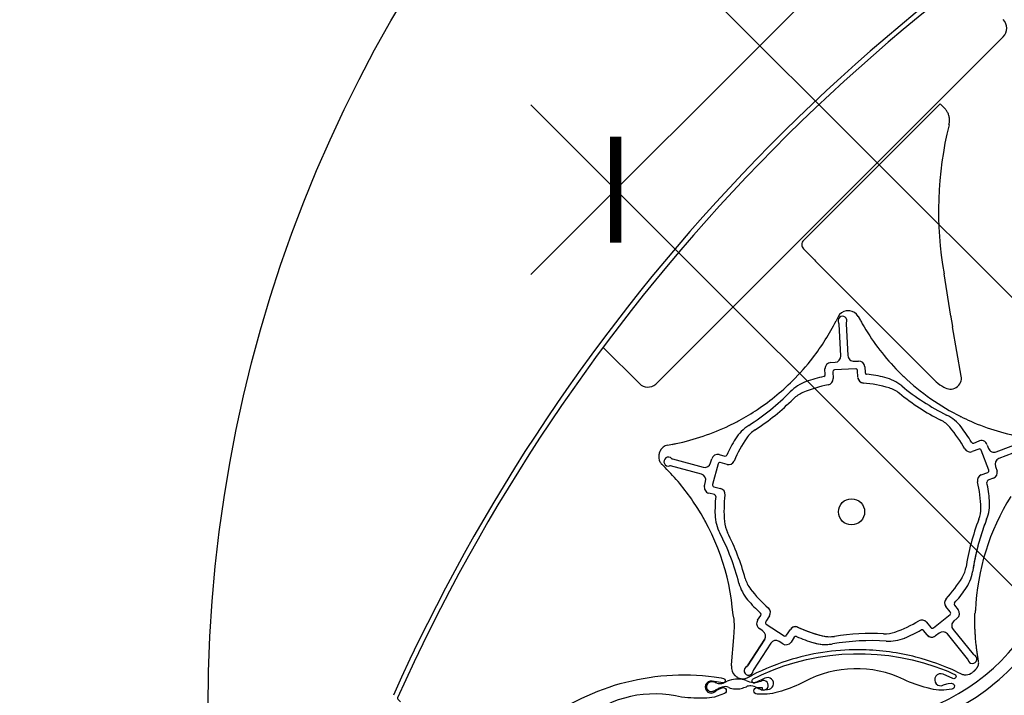
# Model space of a CAD drawing. Units: millimetres. Extents: x -1818 to 5392, y -1757 to 3712.
# Drawn here: x 1263 to 1427, y 1522 to 1635 of the extents above; entities that cross this region are included whole.
import ezdxf

# ---------------------------------------------------------------- set-up
doc = ezdxf.new("R2010")
doc.units = ezdxf.units.MM
doc.header["$LTSCALE"] = 20
doc.header["$MEASUREMENT"] = 0
doc.layers.get('0').update_dxf_attribs({"plot": 0})
for name, color, linetype in [('KOTY POPISY', 1, 'Continuous'), ('KOTY POPISY DETAILY', 1, 'Continuous'), ('ROLETA', 7, 'Continuous'), ('STRECHA SRAFY', 8, 'Continuous')]:
    doc.layers.add(name, color=color, linetype=linetype)
doc.layers.get('0').off()
doc.styles.add('Verdana', font='verdana.ttf')
doc.dimstyles.new('Standard_Detail_M_5', dxfattribs={"dimtxt": 10, "dimasz": 12.5, "dimexe": 20, "dimexo": 0, "dimgap": 4, "dimtad": 1, "dimdec": 0, "dimdsep": 46, "dimtxsty": 'Verdana', "dimblk": 'ARCHTICK', "dimcen": 5, "dimdle": 20, "dimclrd": 256, "dimclre": 256, "dimclrt": 256, "dimadec": 0, "dimazin": 0, "dimtfac": 1, "dimtdec": 0, "dimtmove": 1, "dimatfit": 2, "dimldrblk": 'ARCHTICK', "dimfxl": 1, "dimtolj": 1, "dimtzin": 0, "dimlwd": -1, "dimarcsym": 0})

# ---------------------------------------------------------------- blocks, each defined once
blk = doc.blocks.new('Rollladen_o')
at = {"layer": 'ROLETA'}
for p, q in [((-142.31, 132.67), (-84.4, 190.57)), ((-94.9, 179.42), (-117.67, 156.65)), ((-94.23, 178.76), (-94.9, 179.42)), ((-115.87, 153.4), (-117.68, 155.24)), ((-114.36, 151.87), (-95.58, 133.1)), ((-93.15, 144.04), (-94.26, 151.06)), ((-110.53, 144.89), (-110.53, 144.89)), ((-109.98, 144.9), (-109.99, 144.9)), ((-111.91, 143.91), (-112.25, 143.24)), ((-112.25, 143.24), (-112.25, 143.25)), ((-111.9, 143.92), (-111.91, 143.91)), ((-110.56, 142.76), (-110.28, 137.46)), ((-108.57, 143.98), (-108.21, 143.32)), ((-108.56, 143.96), (-108.56, 143.96)), ((-108.19, 143.3), (-108.2, 143.3)), ((-111.48, 137.39), (-111.75, 142.7)), ((-91.39, 134.04), (-92.84, 142.27)), ((-145.02, 132.78), (-151.07, 138.83)), ((-116.5, 136.63), (-116.49, 136.62)), ((-113.15, 136.31), (-112.42, 136.34)), ((-109.23, 136.51), (-108.51, 136.55)), ((-109.23, 136.51), (-108.51, 136.55)), ((-114.05, 134.27), (-114.1, 135.25)), ((-114.05, 134.27), (-114.1, 135.25)), ((-112.82, 134.77), (-112.76, 133.61)), ((-108.99, 135.27), (-112.54, 135.09)), ((-108.62, 133.83), (-108.68, 134.99)), ((-108.62, 133.83), (-108.68, 134.99)), ((-107.46, 135.6), (-107.41, 134.62)), ((-107.46, 135.6), (-107.41, 134.62)), ((-89.32, 122.88), (-88.41, 123.23)), ((-85.56, 121.4), (-80.6, 123.3)), ((-140.3, 122.52), (-139.56, 122.67)), ((-88.47, 121.87), (-89.56, 121.45)), ((-86.81, 118.38), (-88.08, 121.69)), ((-87.08, 122.55), (-86.85, 121.97)), ((-80.17, 122.18), (-85.13, 120.28)), ((-139.52, 120.22), (-134.39, 118.85)), ((-133.16, 119.56), (-132.98, 120.25)), ((-131.75, 120.96), (-130.8, 120.7)), ((-131.75, 120.96), (-130.8, 120.7)), ((-141.28, 119.33), (-140.74, 118.8)), ((-134.7, 117.69), (-139.83, 119.06)), ((-131.91, 119.4), (-132.83, 115.97)), ((-131.91, 119.4), (-132.83, 115.97)), ((-130.42, 119.31), (-131.54, 119.61)), ((-130.42, 119.31), (-131.54, 119.61)), ((-85.7, 118.99), (-85.41, 118.21)), ((-88.07, 117.58), (-86.98, 117.99)), ((-86.02, 117.02), (-86.94, 116.67)), ((-134.18, 115.76), (-133.99, 116.46)), ((-132.62, 115.6), (-131.5, 115.3)), ((-132.52, 114.28), (-133.47, 114.53)), ((-93.22, 94.72), (-93.95, 95.62)), ((-93.22, 94.72), (-93.95, 95.62)), ((-92.52, 95.85), (-91.9, 95.08)), ((-92.52, 95.85), (-91.9, 95.08)), ((-129.25, 93.51), (-129.42, 94.23)), ((-125.33, 93.33), (-124.8, 94.15)), ((-123.35, 94.08), (-123.98, 93.11)), ((-123.35, 94.08), (-123.98, 93.11)), ((-96.02, 92.06), (-93.26, 94.3)), ((-96.02, 92.06), (-93.26, 94.3)), ((-92.05, 93.67), (-92.62, 93.21)), ((-92.05, 93.67), (-92.62, 93.21)), ((-129.3, 90.45), (-129.15, 92.26)), ((-129.15, 92.26), (-129.25, 93.51)), ((-124.43, 91.55), (-125.04, 91.94)), ((-123.9, 92.69), (-120.92, 90.76)), ((-123.9, 92.69), (-120.92, 90.76)), ((-97.18, 93.01), (-96.44, 92.11)), ((-97.18, 93.01), (-96.44, 92.11)), ((-129.67, 85.92), (-129.3, 90.45)), ((-120.5, 90.85), (-119.87, 91.82)), ((-120.5, 90.85), (-119.87, 91.82)), ((-119.22, 90.53), (-119.75, 89.71)), ((-119.22, 90.53), (-119.75, 89.71)), ((-97.07, 90.89), (-97.69, 91.66)), ((-97.07, 90.89), (-97.69, 91.66)), ((-95.1, 91.2), (-95.66, 90.75)), ((-95.1, 91.2), (-95.66, 90.75)), ((-90.36, 86.93), (-93.7, 91.05)), ((-90.36, 86.93), (-93.7, 91.05)), ((-92.76, 91.81), (-89.42, 87.68)), ((-92.76, 91.81), (-89.42, 87.68)), ((-127.03, 85.72), (-124.14, 90.17)), ((-124.14, 90.17), (-127.03, 85.72)), ((-123.13, 89.52), (-126.02, 85.06)), ((-121.14, 89.41), (-121.75, 89.81)), ((-118.98, 87), (-118.98, 87.01)), ((-88.52, 86.54), (-88.64, 87.28)), ((-129.7, 85.72), (-129.67, 85.92)), ((-126.29, 84.15), (-126.97, 83.81)), ((-126.97, 83.8), (-126.3, 84.15)), ((-92.11, 84.74), (-91.42, 84.42))]:
    blk.add_line(p, q, dxfattribs=at)
for points in [[(-44.05, 230.58, 0.17044), (-186.02, 80.83)], [(-43.67, 229.84, 0.170525), (-185.3, 80.4, 0.308624), (-185.26, 80.17), (-184.85, 79.75)], [(-94.34, 82.55, -0.099896), (-93.59, 82.79), (-93.09, 82.84, -1), (-92.98, 81.85), (-94.27, 81.71, -0.087489), (-96, 81.82), (-97.08, 82.08, -0.051603), (-100.96, 83.47, 0.238381), (-117.56, 83.1, -0.051603), (-121.37, 81.54), (-122.43, 81.23, -0.087489), (-124.16, 81.04), (-125.39, 81.03, -1), (-125.39, 82.13), (-124.55, 82.14), (-124.54, 81.77), (-123.67, 81.78, 1.251937), (-124.12, 83.68), (-125.72, 82.9, -0.981608), (-126.06, 83.56, -0.015508), (-124.67, 84.25, -0.205639), (-93.9, 84.94, -0.015508), (-92.48, 84.31, -0.981609), (-92.79, 83.63)], [(-132.37, 81.48, -0.099896), (-131.7, 81.9), (-131.23, 82.08, -1), (-130.87, 81.14), (-132.09, 80.68, -0.087489), (-133.79, 80.36), (-134.9, 80.35, -0.051603), (-139, 80.72, 0.238381), (-154.98, 76.22, -0.051603), (-158.29, 73.77), (-159.24, 73.2, -0.087489), (-160.87, 72.59), (-162.05, 72.27, -1), (-162.34, 73.34), (-161.51, 73.55), (-161.42, 73.2), (-160.58, 73.42, 1.251937), (-161.48, 75.15), (-162.84, 74, -0.981608), (-163.34, 74.56, -0.015508), (-162.16, 75.57, -0.205639), (-132.54, 83.9, -0.015508), (-131.01, 83.65, -0.981609), (-131.14, 82.92)], [(-92.79, 83.63), (-94.43, 84.34, 1.607921), (-94.34, 82.55)], [(-131.14, 82.92), (-132.9, 83.19, 1.607921), (-132.37, 81.48)]]:
    blk.add_lwpolyline(points, format="xyb", dxfattribs=at)
blk.add_circle((-109.67, 111.41), 2.18, dxfattribs=at)
for centre, radius, start, end in [((-85.83, 192.01), 2.03, 315, 44.9913), ((-34.77, 161.55), 60.4, 166.2405, 190), ((-110.3, 143.11), 1.8, 97.2471, 153.1432), ((-110.19, 140.74), 4.17, 94.722, 95.1306), ((-110.21, 142.41), 2.5, 84.7546, 97.2454), ((-110.19, 140.73), 4.18, 93.9601, 94.6479), ((-110.18, 140.73), 4.17, 87.2775, 87.5182), ((-110.18, 140.74), 4.17, 86.8704, 87.2137), ((-110.15, 143.11), 1.8, 28.858, 84.7429), ((-109.98, 144.9), 0.00267, 84.4129, 88.8612), ((-109.98, 144.97), 0.075, 286.2999, 291.1169), ((-146.87, 160.77), 38.8, 322.4031, 333.1469), ((-111.18, 143.27), 0.75, 331.9973, 214.0027), ((-112.05, 142.68), 0.3, 20.2058, 38.6679), ((-112.05, 142.68), 0.3, 3, 34.0027), ((-110.26, 142.77), 0.3, 151.9973, 183), ((-74.22, 162.04), 38.8, 208.857, 209.8253), ((-74.22, 162.04), 38.8, 209.8212, 223.6719), ((-146.87, 160.77), 38.8, 314.8273, 322.4026), ((-116.13, 137.1), 0.00957, 306.8976, 313.4869), ((-113.1, 135.31), 1, 93, 183), ((-112.47, 137.34), 1, 273, 3), ((-109.28, 137.51), 1, 183, 273), ((-108.46, 135.55), 1, 3, 93), ((-112.52, 134.79), 0.3, 93, 183), ((-108.98, 134.97), 0.3, 3, 93), ((-108.98, 134.97), 0.3, 20.2062, 73.7273), ((-107.11, 134.63), 0.3, 183, 264.0107), ((-107.11, 134.63), 0.3, 200.2024, 248.306), ((-74.22, 162.04), 38.8, 223.6719, 226.4023), ((-146.86, 160.77), 38.8, 303.7061, 315.5985), ((-114.88, 126.53), 7, 109.6677, 135.5994), ((-109.53, 111.56), 22.9, 101.9893, 109.6677), ((-114.35, 134.25), 0.3, 281.9893, 3), ((-113.76, 133.56), 1, 280.8903, 3), ((-107.62, 133.88), 1, 183, 265.1097), ((-107.62, 133.88), 1, 189.9445, 258.5586), ((-109.53, 111.56), 22.9, 76.3323, 84.0107), ((-105.77, 127.01), 7, 50.4006, 76.3323), ((-74.22, 162.04), 38.8, 226.4023, 243.598), ((-91.68, 137.36), 5.78, 227.5846, 243.1364), ((-143.6, 134.23), 2.03, 225.5419, 309.579), ((-147.6, 158.58), 38.8, 302.4006, 315.5994), ((-115.84, 126.7), 5, 112.6561, 134.8864), ((-109.53, 111.56), 21.4, 100.8903, 112.6561), ((-109.53, 111.56), 21.4, 73.3439, 85.1097), ((-104.83, 127.27), 5, 51.1136, 73.3439), ((-76.58, 162.3), 38.8, 230.4006, 243.5994), ((-147.6, 158.58), 40, 303.1136, 314.8864), ((-76.58, 162.3), 40, 231.1136, 242.8864), ((-146.86, 160.77), 38.8, 298.403, 303.7061), ((-146.86, 160.77), 38.8, 295.6722, 298.402), ((-97.08, 122.25), 5, 40.6561, 62.8864), ((-96.94, 121.28), 7, 37.6677, 63.5994), ((-74.23, 162.04), 38.8, 243.4774, 243.6005), ((-74.22, 162.04), 38.8, 243.5976, 246.328), ((-74.22, 162.04), 38.8, 246.3279, 260.1788), ((-146.86, 160.77), 38.8, 281.8212, 295.6719), ((-132.6, 124.71), 0.0195, 329.0806, 333.436), ((-123.06, 119.91), 7, 122.4006, 148.3323), ((-123.02, 120.89), 5, 123.1136, 145.3439), ((-109.53, 111.56), 21.4, 28.8903, 40.6561), ((-109.53, 111.56), 22.9, 29.9893, 37.6677), ((-109.53, 111.56), 22.9, 148.3323, 156.0107), ((-109.53, 111.56), 21.4, 145.3439, 157.1097), ((-88.05, 122.3), 1, 14.9335, 122.7394), ((-139.51, 120.52), 2.3, 155.7969, 169.5114), ((-139.96, 120.76), 1.8, 100.8489, 156.7576), ((-140.27, 122.4), 0.124, 100.8292, 103.6526), ((-146.86, 160.77), 38.8, 280.8406, 281.8091), ((-139.53, 122.55), 0.122, 100.8293, 103.736), ((-89.91, 122.38), 1, 208.8903, 291), ((-89.43, 123.16), 0.3, 209.9893, 291), ((-88.36, 121.59), 0.3, 21, 111), ((-85.92, 122.33), 1, 201, 291), ((-140.01, 120.6), 1.8, 169.2507, 207.905), ((-140.01, 120.6), 1.8, 207.8354, 225.1465), ((-140.19, 119.78), 0.75, 43.9973, 286.0027), ((-139.44, 120.51), 0.3, 223.9973, 255), ((-132.01, 119.99), 1, 75, 165), ((-130.72, 120.99), 0.3, 255, 336.0107), ((-130.16, 120.27), 1, 255, 337.1097), ((-84.77, 119.34), 1, 111, 201), ((-168.07, 91.32), 38.75, 34.3994, 45.1574), ((-139.9, 118.77), 0.3, 75, 106.0027), ((-134.13, 119.81), 1, 255, 345), ((-131.62, 119.32), 0.3, 75, 165), ((-87.09, 118.27), 0.3, 291, 21), ((-86.38, 117.96), 1, 291, 14.9336), ((-134.96, 116.72), 1, 345, 75), ((-87.71, 116.64), 1, 111, 193.1097), ((-86.83, 116.39), 0.3, 111, 192.0107), ((-133.21, 115.5), 1, 165, 255), ((-132.54, 115.89), 0.3, 165, 255), ((-131.75, 114.33), 1, 352.8903, 75), ((-109.53, 111.56), 21.4, 1.3439, 13.1097), ((-109.53, 111.56), 22.9, 4.3323, 12.0107), ((-168.11, 91.29), 38.8, 4.3481, 34.4016), ((-132.6, 113.99), 0.3, 353.9893, 75), ((-109.53, 111.56), 22.9, 173.9893, 181.6677), ((-109.53, 111.56), 21.4, 172.8903, 184.6561), ((-49.62, 93.18), 39.46, 148.2137, 177.3405), ((-93.67, 112.76), 7, 338.4006, 4.3323), ((-93.13, 111.95), 5, 339.1136, 1.3439), ((-168.1, 91.3), 38.8, 27.5933, 30.3242), ((-125.42, 111.1), 7, 181.6677, 207.5994), ((-50.8, 95.81), 40.31, 159.136, 171.0668), ((-51.09, 95.9), 38.8, 158.6833, 171.847), ((-51.09, 95.9), 38.8, 158.4006, 171.5994), ((-125.87, 110.23), 5, 184.6561, 206.8864), ((-166.01, 89.88), 38.8, 14.4006, 27.5994), ((-166.01, 89.88), 40, 15.1136, 26.8864), ((-109.3, 111.05), 36.7, 255.9373, 351.5064), ((-109.31, 111.06), 34.67, 255.9432, 350.4998), ((-95.52, 103.03), 5, 326.3094, 348.8937), ((-122.56, 101.61), 5, 195.1136, 217.3439), ((-109.53, 111.56), 21.4, 316.8903, 328.6561), ((-96.4, 102.59), 7, 323.9799, 350.198), ((-121.65, 101.27), 7, 194.4006, 220.3323), ((-109.53, 111.56), 21.4, 217.3439, 229.1097), ((-109.53, 111.56), 22.9, 317.989, 325.1537), ((-93.17, 96.25), 1, 136.8903, 219), ((-109.53, 111.56), 22.9, 220.3323, 228.0107), ((-124.19, 94.63), 1, 327, 49.1097), ((-92.29, 96.03), 0.3, 137.9893, 219), ((-125.05, 94.32), 0.3, 327, 48.0107), ((-93.45, 94.53), 0.3, 309, 39), ((-92.68, 94.45), 1, 309, 39), ((-48.97, 88.46), 40.6, 170.7149, 171.488), ((-124.49, 92.78), 1, 147, 237), ((-123.73, 92.94), 0.3, 147, 237), ((-119.03, 91.28), 1, 64.8903, 147), ((-119.03, 91.28), 1, 61.5594, 134.9604), ((-109.53, 111.56), 21.4, 244.7057, 256.3688), ((-109.53, 111.56), 21.4, 244.8903, 256.6561), ((-109.53, 111.56), 21.4, 289.3439, 301.1097), ((-97.95, 92.38), 1, 39, 121.1097), ((-96.21, 92.3), 0.3, 219, 309), ((-91.99, 92.44), 1, 129, 219), ((-124.98, 90.71), 1, 327, 57), ((-120.75, 91.01), 0.3, 237, 327), ((-118.97, 90.37), 0.3, 65.9893, 147), ((-109.53, 111.56), 22.9, 245.9893, 253.6677), ((-113.31, 95.6), 5, 255.4587, 277.0129), ((-113.31, 95.6), 5, 256.6561, 278.8864), ((-106.36, 51.14), 40, 87.1137, 98.8864), ((-104.09, 96.09), 5, 267.1137, 289.3439), ((-103.48, 96.85), 7, 266.4006, 292.3323), ((-109.53, 111.56), 22.9, 292.3323, 300.0107), ((-97.92, 91.47), 0.3, 39, 120.0107), ((-96.29, 91.52), 1, 219, 309), ((-96.29, 91.52), 1, 220.1006, 297.5512), ((-94.47, 90.42), 1, 39, 129), ((-122.29, 88.97), 1, 57, 147), ((-120.59, 90.25), 1, 237, 327), ((-114, 96.3), 7, 252.8798, 278.2389), ((-114, 96.3), 7, 253.6677, 279.5994), ((-106.36, 51.14), 38.8, 86.4006, 99.5994), ((-108.59, 49.62), 38.8, 88.8698, 106.4026), ((-108.59, 49.62), 38.8, 75.5974, 88.87), ((-108.58, 49.66), 38.75, 64.8418, 75.6003), ((-89.55, 86.88), 0.75, 187.9973, 70.0027), ((-89.19, 87.87), 0.3, 219, 250.0027), ((-127.88, 85.5), 1.83, 173.0803, 228.0836), ((-129.58, 85.7), 0.123, 172.8866, 175.1786), ((-126.82, 84.94), 0.75, 115.9973, 358.0027), ((-127.28, 85.88), 0.3, 295.9973, 327), ((-108.6, 49.62), 38.8, 106.4021, 117.148), ((-90.59, 86.74), 0.3, 23.211, 41.6184), ((-90.59, 86.74), 0.3, 7.9973, 39), ((-90.59, 86.2), 2.1, 351.9774, 9.2089), ((-127.46, 86.02), 2.5, 228.7525, 241.2469), ((-126.48, 87.4), 4.19, 233.0628, 234.9911), ((-126.48, 87.41), 4.19, 235.0089, 237.006), ((-127.79, 85.4), 1.8, 241.2453, 279.9105), ((-128.69, 83.77), 0.0603, 59.9443, 61.1923), ((-127.79, 85.4), 1.8, 280.0989, 297.3717), ((-125.77, 84.9), 0.3, 147, 178.0027), ((-90.66, 86.05), 1.8, 244.8529, 262.0929), ((-90.66, 86.05), 1.8, 262.0965, 300.7486), ((-90.46, 85.81), 1.49, 299.0059, 309.4668), ((-91.37, 87.22), 3.16, 305.9873, 311.4693), ((-133.04, 82.27), 0.8, 90.6166, 296.2896), ((-132.9, 82.09), 0.988, 68.6172, 99.2202), ((-133.97, 78.98), 4.28, 64.4228, 70.3949), ((-131.61, 84.73), 1.96, 254.794, 278.672), ((-128.25, 74.23), 8.52, 110.4612, 115.4464), ((-132.6, 86.92), 4.32, 287.2661, 300.7827), ((-130.78, 80.81), 1.47, 63.9558, 108.0108), ((-128.65, 78.93), 4.61, 76.272, 112.0752), ((-128.86, 85.43), 3.54, 248.8853, 283.2022), ((-129.67, 88.48), 6.69, 284.0195, 291.8451), ((-128.2, 81.45), 2.07, 62.0184, 71.7791), ((-125.99, 85.77), 2.78, 243.4562, 269.0415), ((-126.56, 80.85), 1.55, 85.3824, 113.7589), ((-126.82, 79.37), 3.06, 61.2928, 82.6935), ((-125.99, 86.7), 3.71, 269.2672, 289.6571), ((-119.08, 96.55), 15.8, 246.6009, 249.3049), ((-124.35, 82.5), 0.8, 246.8851, 119.3716), ((-135.78, 88.65), 7.75, 293.5308, 297.4601), ((-134.86, 87.61), 6.41, 294.4438, 297.3953)]:
    blk.add_arc(centre, radius, start, end, dxfattribs=at)
for centre, major_axis, ratio, start_param, end_param in [((-116.97, 155.95), (0.335, 0.944), 0.988884, 1.122173, 2.69303), ((-114.23, 151.87), (-3.54, 3.53), 0.017961, 1.107147, 1.553341), ((-92.83, 142.25), (-0.32, 1.79), 0.004588, -0.006971, 1.562895), ((-93.22, 133.72), (-0.02, 1.86), 0.999991, -3.77161, -1.407413)]:
    blk.add_ellipse(centre, major_axis=major_axis, ratio=ratio, start_param=start_param, end_param=end_param, dxfattribs=at)
for points, start_tangent, end_tangent in [([(-93.44, 175.92), (-93.39, 176.19), (-93.36, 176.47), (-93.36, 176.75), (-93.38, 177.03), (-93.43, 177.31), (-93.5, 177.58), (-93.6, 177.84), (-93.73, 178.09), (-93.88, 178.33), (-94.04, 178.55), (-94.23, 178.76)], (0.237889, 0.971292), (-0.707025, 0.707188)), ([(-110.56, 144.89), (-110.55, 144.89)], (0.945186, -0.326533), (0.980412, -0.196957)), ([(-110.53, 144.89), (-110.52, 144.89)], (0.991427, 0.130661), (0.59201, -0.805931)), ([(-109.98, 144.9), (-109.99, 144.9), (-109.99, 144.9)], (-0.999805, 0.019731), (-0.519147, -0.854685)), ([(-112.26, 143.23), (-112.25, 143.24)], (0.822033, 0.56944), (0.452263, 0.891885)), ([(-111.92, 143.91), (-111.91, 143.91)], (0.820894, 0.571081), (0.452259, 0.891887)), ([(-140.29, 122.53), (-140.29, 122.52)], (-0.511388, -0.85935), (-0.717922, -0.696124)), ([(-139.55, 122.67), (-139.55, 122.67)], (-0.509202, -0.860647), (-0.711803, -0.702379)), ([(-88.64, 87.28), (-88.76, 88.06), (-88.86, 88.82), (-88.94, 89.57), (-89.01, 90.3), (-89.06, 91.02), (-89.1, 91.73), (-89.12, 92.43), (-89.13, 93.12), (-89.13, 93.8), (-89.12, 94.47)], (-0.160017, 0.987114), (0.02644, 0.99965)), ([(-89.28, 84.85), (-89.22, 84.9), (-89.17, 84.95), (-89.11, 85.01), (-89.06, 85.06), (-89.01, 85.11), (-88.96, 85.17), (-88.9, 85.24), (-88.84, 85.31), (-88.78, 85.4), (-88.71, 85.5), (-88.65, 85.61), (-88.6, 85.72), (-88.55, 85.82), (-88.51, 85.91)], (0.753151, 0.657848), (0.353408, 0.935469))]:
    blk.add_spline(points, degree=3, dxfattribs=dict(at, start_tangent=start_tangent, end_tangent=end_tangent))
blk = doc.blocks.new('_ArchTick')
at = {"color": 0, "linetype": 'ByBlock', "const_width": 0.15}
blk.add_lwpolyline([(-0.5, -0.5), (0.5, 0.5)], dxfattribs=at)
blk = doc.blocks.new('*D66')
at = {"layer": 'Defpoints', "color": 0, "transparency": 16777216}
for p in [(1362.71, 1606.16), (1588.12, 1565.92), (1495.53, 1473.34)]:
    blk.add_point(p, dxfattribs=at)
at = {"layer": 'KOTY POPISY DETAILY', "transparency": 16777216}
blk.add_line((1469.43, 1712.89), (1348.57, 1592.02), dxfattribs=at)
at = {"layer": 'KOTY POPISY DETAILY', "lineweight": -2, "transparency": 16777216}
for p, q in [((1588.12, 1565.92), (1441.15, 1712.89)), ((1495.53, 1473.34), (1348.57, 1620.31))]:
    blk.add_line(p, q, dxfattribs=at)
at = {"layer": 'KOTY POPISY DETAILY', "transparency": 16777216, "xscale": 12.5, "yscale": 12.5, "zscale": 12.5}
for p, rotation in [((1455.29, 1698.74), 45), ((1362.71, 1606.16), 225)]:
    blk.add_blockref('_ArchTick', p, dxfattribs=dict(at, rotation=rotation))
at = {"layer": 'KOTY POPISY DETAILY', "transparency": 16777216, "insert": (1402.5, 1658.96), "char_height": 10, "attachment_point": 5, "rotation": 45, "style": 'Verdana'}
blk.add_mtext('\\A1;6-15 cm', dxfattribs=at)

msp = doc.modelspace()

# ---------------------------------------------------------------- hatches: boundary and pattern name
at = {"layer": 'STRECHA SRAFY'}
h = msp.add_hatch(dxfattribs=at)
h.set_pattern_fill('DOTS', color=256, scale=70, angle=360)
h.set_pattern_definition([(360, (42.4264, 42.4264), (2.1875, 4.375), [0, -4.375])])
h.paths.add_polyline_path([(432.86, -79.85), (449.83, -79.85), (771.99, 242.31), (763.5, 250.79)])
edge = h.paths.add_edge_path()
edge.add_line((1877.92, 1348.42), (2466.25, 1936.88))
edge.add_line((2449.28, 1936.88), (2466.25, 1936.88))
edge.add_line((1869.35, 1356.64), (2449.28, 1936.88))
edge.add_line((1877.84, 1348.16), (1869.35, 1356.64))

# ---------------------------------------------------------------- linework, layer by layer
at = {"layer": 'KOTY POPISY'}
msp.add_line((1332.8, 1684.11), (1551.9, 1465.01), dxfattribs=at)
at = {"layer": 'KOTY POPISY', "color": 7}
msp.add_circle((1524.68, 1519.87), 229.89, dxfattribs=at)

# ---------------------------------------------------------------- block references
at = {"layer": 'ROLETA', "ltscale": 3}
msp.add_blockref('Rollladen_o', (1511.67, 1441.06), dxfattribs=at)

# ---------------------------------------------------------------- dimensions: what is measured, and where the dimension line sits
at = {"layer": 'KOTY POPISY DETAILY'}
dim = msp.add_aligned_dim(p1=(1588.12, 1565.92), p2=(1495.53, 1473.34), distance=-187.84, text='6-15 cm', dimstyle='Standard_Detail_M_5', dxfattribs=at)
dim.commit()
dim.dimension.update_dxf_attribs({"geometry": '*D66', "text_midpoint": (1402.5, 1658.96)})

doc.saveas('drawing.dxf')
